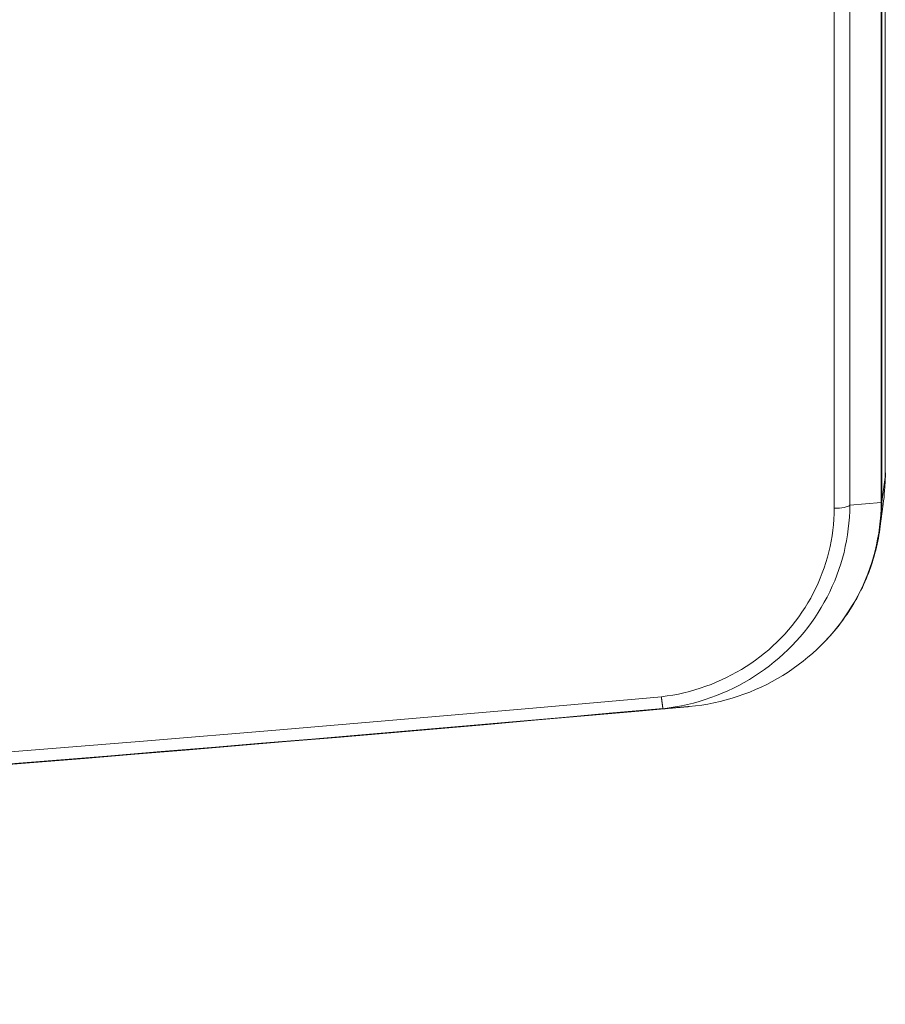
# Model space of a CAD drawing. Units: millimetres. Extents: x 0 to 841, y 0 to 1189.
# Drawn here: x 243 to 257, y 73 to 88 of the extents above; entities that cross this region are included whole.
import ezdxf

# ---------------------------------------------------------------- set-up
doc = ezdxf.new("R2010")
doc.units = ezdxf.units.MM
doc.layers.add('1', color=7, linetype='Continuous', true_color=0xffffff)

msp = doc.modelspace()

# ---------------------------------------------------------------- linework, layer by layer
at = {"layer": '1', "color": 3, "linetype": 'Continuous', "lineweight": 18}
for p, q in [((256.731, 80.985), (256.731, 203.007)), ((256.728, 133.056), (256.728, 80.923)), ((256.649, 80.133), (256.7, 80.507))]:
    msp.add_line(p, q, dxfattribs=at)
at = {"layer": '1', "color": 7, "linetype": 'Continuous', "lineweight": 13}
for p, q in [((256.668, 80.534), (256.668, 132.66)), ((256.676, 132.675), (256.676, 80.548)), ((256.676, 80.542), (256.728, 80.923)), ((256.189, 80.492), (256.668, 80.534))]:
    msp.add_line(p, q, dxfattribs=at)
for points in [[(255.948, 80.444), (255.948, 81.478), (255.948, 82.512), (255.947, 83.546), (255.947, 84.58), (255.947, 85.614), (255.947, 86.649), (255.947, 87.683), (255.947, 88.717), (255.947, 89.751), (255.947, 90.785), (255.947, 91.819), (255.947, 92.853), (255.947, 93.887), (255.947, 94.922), (255.947, 95.956), (255.947, 96.99), (255.947, 98.024), (255.947, 99.058), (255.947, 100.092), (255.947, 101.126), (255.947, 102.161), (255.946, 103.195)], [(256.189, 103.243), (256.189, 102.208), (256.189, 101.174), (256.189, 100.14), (256.189, 99.106), (256.189, 98.072), (256.189, 97.038), (256.189, 96.004), (256.189, 94.97), (256.189, 93.935), (256.189, 92.901), (256.189, 91.867), (256.189, 90.833), (256.189, 89.799), (256.189, 88.765), (256.189, 87.731), (256.189, 86.697), (256.189, 85.662), (256.189, 84.628), (256.189, 83.594), (256.189, 82.56), (256.189, 81.526), (256.189, 80.492)], [(256.668, 80.527), (256.668, 80.527), (256.668, 80.527), (256.668, 80.527), (256.668, 80.527), (256.668, 80.528), (256.668, 80.528), (256.668, 80.528), (256.668, 80.528), (256.668, 80.528), (256.668, 80.528), (256.668, 80.528), (256.668, 80.529), (256.668, 80.529), (256.668, 80.529), (256.668, 80.529), (256.668, 80.529), (256.668, 80.529), (256.668, 80.529), (256.668, 80.53), (256.668, 80.53), (256.668, 80.53), (256.668, 80.53), (256.668, 80.53), (256.668, 80.53), (256.668, 80.53), (256.668, 80.531), (256.668, 80.531), (256.668, 80.531), (256.668, 80.531), (256.668, 80.531), (256.668, 80.531), (256.668, 80.531), (256.668, 80.532), (256.668, 80.532), (256.668, 80.532), (256.668, 80.532), (256.668, 80.532), (256.668, 80.532), (256.668, 80.532), (256.668, 80.532), (256.668, 80.533), (256.668, 80.533), (256.668, 80.533), (256.668, 80.533), (256.668, 80.533), (256.668, 80.533), (256.668, 80.533), (256.668, 80.534), (256.668, 80.534), (256.668, 80.534)], [(256.676, 80.548), (256.676, 80.548), (256.676, 80.548), (256.676, 80.548), (256.676, 80.548), (256.676, 80.548), (256.676, 80.548), (256.676, 80.547), (256.676, 80.547), (256.676, 80.547), (256.676, 80.547), (256.676, 80.547), (256.676, 80.547), (256.676, 80.547), (256.676, 80.547), (256.676, 80.546), (256.676, 80.546), (256.676, 80.546), (256.676, 80.546), (256.676, 80.546), (256.676, 80.546), (256.676, 80.546), (256.676, 80.546), (256.676, 80.545), (256.676, 80.545), (256.676, 80.545), (256.676, 80.545), (256.676, 80.545), (256.676, 80.545), (256.676, 80.545), (256.676, 80.545), (256.676, 80.544), (256.676, 80.544), (256.676, 80.544), (256.676, 80.544), (256.676, 80.544), (256.676, 80.544), (256.676, 80.544), (256.676, 80.543), (256.676, 80.543), (256.676, 80.543), (256.676, 80.543), (256.676, 80.543), (256.676, 80.543), (256.676, 80.543), (256.676, 80.543), (256.676, 80.542), (256.676, 80.542), (256.676, 80.542), (256.676, 80.542), (256.676, 80.542)], [(253.303, 77.559), (253.39, 77.571), (253.477, 77.585), (253.563, 77.601), (253.648, 77.62), (253.732, 77.641), (253.816, 77.665), (253.899, 77.69), (253.981, 77.719), (254.063, 77.749), (254.143, 77.782), (254.223, 77.817), (254.301, 77.854), (254.378, 77.893), (254.454, 77.934), (254.528, 77.977), (254.601, 78.023), (254.673, 78.07), (254.744, 78.12), (254.812, 78.171), (254.88, 78.225), (254.946, 78.28), (255.01, 78.338), (255.072, 78.397), (255.133, 78.457), (255.192, 78.519), (255.249, 78.583), (255.303, 78.648), (255.356, 78.715), (255.407, 78.783), (255.455, 78.853), (255.502, 78.924), (255.547, 78.997), (255.589, 79.07), (255.629, 79.145), (255.667, 79.221), (255.703, 79.298), (255.736, 79.376), (255.767, 79.454), (255.796, 79.533), (255.822, 79.613), (255.845, 79.694), (255.867, 79.776), (255.885, 79.859), (255.902, 79.941), (255.916, 80.025), (255.927, 80.108), (255.936, 80.192), (255.942, 80.276), (255.946, 80.36), (255.948, 80.444)], [(229.68, 75.701), (231.65, 75.837), (233.619, 75.977), (235.589, 76.12), (237.558, 76.266), (239.527, 76.416), (241.496, 76.569), (243.464, 76.726), (245.433, 76.886), (247.401, 77.049), (249.368, 77.216), (251.336, 77.386), (253.303, 77.559)]]:
    msp.add_lwpolyline(points, dxfattribs=at)
at = {"layer": '1', "color": 3, "linetype": 'Continuous', "lineweight": 18}
for points in [[(256.189, 80.492), (256.187, 80.401), (256.183, 80.31), (256.175, 80.219), (256.165, 80.128), (256.153, 80.038), (256.137, 79.947), (256.119, 79.858), (256.099, 79.768), (256.075, 79.68), (256.049, 79.592), (256.021, 79.506), (255.99, 79.42), (255.956, 79.335), (255.92, 79.251), (255.882, 79.168), (255.84, 79.086), (255.797, 79.005), (255.751, 78.926), (255.702, 78.847), (255.652, 78.77), (255.599, 78.695), (255.544, 78.621), (255.487, 78.549), (255.428, 78.479), (255.367, 78.41), (255.303, 78.343), (255.238, 78.278), (255.17, 78.214), (255.101, 78.152), (255.03, 78.093), (254.957, 78.035), (254.883, 77.979), (254.807, 77.926), (254.729, 77.874), (254.651, 77.826), (254.57, 77.779), (254.489, 77.734), (254.405, 77.692), (254.321, 77.652), (254.235, 77.615), (254.148, 77.579), (254.06, 77.546), (253.972, 77.516), (253.882, 77.488), (253.792, 77.463), (253.701, 77.44), (253.609, 77.42), (253.516, 77.403), (253.423, 77.388), (253.329, 77.375)], [(253.729, 77.409), (253.825, 77.419), (253.92, 77.432), (254.014, 77.448), (254.108, 77.466), (254.201, 77.487), (254.293, 77.511), (254.385, 77.537), (254.476, 77.566), (254.566, 77.598), (254.655, 77.632), (254.743, 77.668), (254.829, 77.707), (254.915, 77.748), (254.998, 77.792), (255.081, 77.838), (255.162, 77.886), (255.242, 77.937), (255.32, 77.99), (255.397, 78.046), (255.472, 78.103), (255.545, 78.163), (255.617, 78.224), (255.686, 78.288), (255.753, 78.353), (255.819, 78.42), (255.882, 78.489), (255.943, 78.56), (256.002, 78.633), (256.058, 78.707), (256.113, 78.783), (256.165, 78.861), (256.215, 78.94), (256.263, 79.02), (256.308, 79.102), (256.35, 79.184), (256.39, 79.268), (256.427, 79.353), (256.462, 79.439), (256.494, 79.526), (256.523, 79.614), (256.55, 79.703), (256.574, 79.792), (256.596, 79.883), (256.614, 79.974), (256.63, 80.065), (256.644, 80.156), (256.654, 80.248), (256.661, 80.34), (256.666, 80.434), (256.668, 80.527)], [(256.676, 80.542), (256.676, 80.495), (256.675, 80.448), (256.673, 80.401), (256.671, 80.354), (256.667, 80.308), (256.663, 80.262), (256.659, 80.216), (256.653, 80.17), (256.647, 80.123), (256.64, 80.077), (256.633, 80.031), (256.625, 79.986), (256.616, 79.94), (256.606, 79.894), (256.596, 79.849), (256.585, 79.803), (256.573, 79.758), (256.56, 79.713), (256.547, 79.668), (256.534, 79.623), (256.519, 79.579), (256.504, 79.535), (256.488, 79.491), (256.472, 79.447), (256.455, 79.404), (256.437, 79.361), (256.419, 79.318), (256.399, 79.275), (256.38, 79.233), (256.359, 79.191), (256.338, 79.149), (256.316, 79.108), (256.294, 79.066), (256.271, 79.026), (256.247, 78.985), (256.223, 78.945), (256.198, 78.905), (256.172, 78.865), (256.146, 78.826), (256.119, 78.787), (256.092, 78.748), (256.064, 78.71), (256.036, 78.673), (256.007, 78.635), (255.977, 78.599), (255.947, 78.562), (255.916, 78.526), (255.885, 78.491), (255.853, 78.456), (255.821, 78.422)], [(253.303, 77.559), (253.304, 77.553), (253.304, 77.547), (253.305, 77.541), (253.306, 77.535), (253.307, 77.529), (253.307, 77.523), (253.308, 77.517), (253.309, 77.511), (253.309, 77.505), (253.31, 77.5), (253.311, 77.494), (253.311, 77.488), (253.312, 77.483), (253.313, 77.478), (253.313, 77.473), (253.314, 77.468), (253.314, 77.463), (253.315, 77.458), (253.316, 77.453), (253.316, 77.448), (253.317, 77.444), (253.318, 77.439), (253.318, 77.435), (253.319, 77.431), (253.319, 77.427), (253.32, 77.423), (253.32, 77.419), (253.321, 77.416), (253.321, 77.412), (253.322, 77.409), (253.322, 77.406), (253.323, 77.403), (253.323, 77.4), (253.324, 77.397), (253.324, 77.394), (253.325, 77.392), (253.325, 77.39), (253.325, 77.388), (253.326, 77.386), (253.326, 77.384), (253.326, 77.382), (253.327, 77.381), (253.327, 77.38), (253.327, 77.378), (253.328, 77.377), (253.328, 77.377), (253.328, 77.376), (253.328, 77.376), (253.329, 77.375), (253.329, 77.375)], [(253.329, 77.375), (251.361, 77.201), (249.393, 77.031), (247.425, 76.863), (245.457, 76.7), (243.488, 76.539), (241.519, 76.382), (239.549, 76.229), (237.58, 76.078), (235.61, 75.932), (233.64, 75.788), (231.67, 75.648), (229.7, 75.512)], [(253.729, 77.409), (253.725, 77.409), (253.719, 77.408), (253.713, 77.408), (253.707, 77.407), (253.7, 77.407), (253.692, 77.406), (253.685, 77.405), (253.678, 77.405), (253.67, 77.404), (253.662, 77.403), (253.655, 77.403), (253.647, 77.402), (253.639, 77.402), (253.631, 77.401), (253.623, 77.4), (253.615, 77.399), (253.607, 77.399), (253.599, 77.398), (253.591, 77.397), (253.583, 77.397), (253.574, 77.396), (253.566, 77.395), (253.558, 77.395), (253.55, 77.394), (253.541, 77.393), (253.533, 77.393), (253.525, 77.392), (253.516, 77.391), (253.508, 77.39), (253.499, 77.39), (253.491, 77.389), (253.483, 77.388), (253.474, 77.388), (253.466, 77.387), (253.457, 77.386), (253.449, 77.385), (253.44, 77.385), (253.432, 77.384), (253.423, 77.383), (253.415, 77.383), (253.406, 77.382), (253.398, 77.381), (253.389, 77.38), (253.38, 77.38), (253.372, 77.379), (253.363, 77.378), (253.355, 77.377), (253.346, 77.377), (253.338, 77.376), (253.329, 77.375)], [(253.329, 77.375), (253.329, 77.375), (253.329, 77.375), (253.329, 77.375), (253.329, 77.375), (253.329, 77.375), (253.329, 77.375), (253.329, 77.375), (253.329, 77.375), (253.329, 77.375), (253.329, 77.375), (253.329, 77.375), (253.329, 77.375), (253.329, 77.375), (253.329, 77.375), (253.329, 77.375), (253.329, 77.375), (253.329, 77.375), (253.329, 77.375), (253.329, 77.375), (253.329, 77.375), (253.329, 77.375), (253.329, 77.375), (253.329, 77.375), (253.329, 77.375), (253.329, 77.375), (253.329, 77.375), (253.329, 77.375), (253.329, 77.375), (253.329, 77.375), (253.329, 77.375), (253.329, 77.375), (253.329, 77.375), (253.329, 77.375), (253.329, 77.375), (253.329, 77.375), (253.329, 77.375), (253.329, 77.375), (253.329, 77.375), (253.329, 77.375), (253.329, 77.375), (253.329, 77.375), (253.329, 77.375), (253.329, 77.375), (253.329, 77.375), (253.329, 77.375), (253.329, 77.375), (253.329, 77.375), (253.329, 77.375), (253.329, 77.375), (253.329, 77.375)]]:
    msp.add_lwpolyline(points, dxfattribs=at)
for centre, major_axis, start_param, end_param in [((253.499, 80.985), (3.233, 0), 6.220633, 6.283185), ((253.425, 80.923), (-3.302, 0), 3.010882, 3.141593), ((151.728, 1139.127), (1103.894, 0), 4.715104, 4.804922), ((151.728, 1139.141), (-1103.902, 0), 1.573511, 1.662965)]:
    msp.add_ellipse(centre, major_axis=major_axis, ratio=0.965926, start_param=start_param, end_param=end_param, dxfattribs=at)
at = {"layer": '1', "color": 7, "linetype": 'Continuous', "lineweight": 13}
for centre, major_axis, ratio, start_param, end_param in [((255.948, 80.509), (-0.25, 0), 0.258802, 1.570475, 2.879795), ((256.427, 80.551), (0.25, 0), 0.258819, 6.021386, 6.248279), ((256.427, 80.544), (0.25, 0), 0.268049, 6.020777, 6.248187)]:
    msp.add_ellipse(centre, major_axis=major_axis, ratio=ratio, start_param=start_param, end_param=end_param, dxfattribs=at)

doc.saveas('drawing.dxf')
